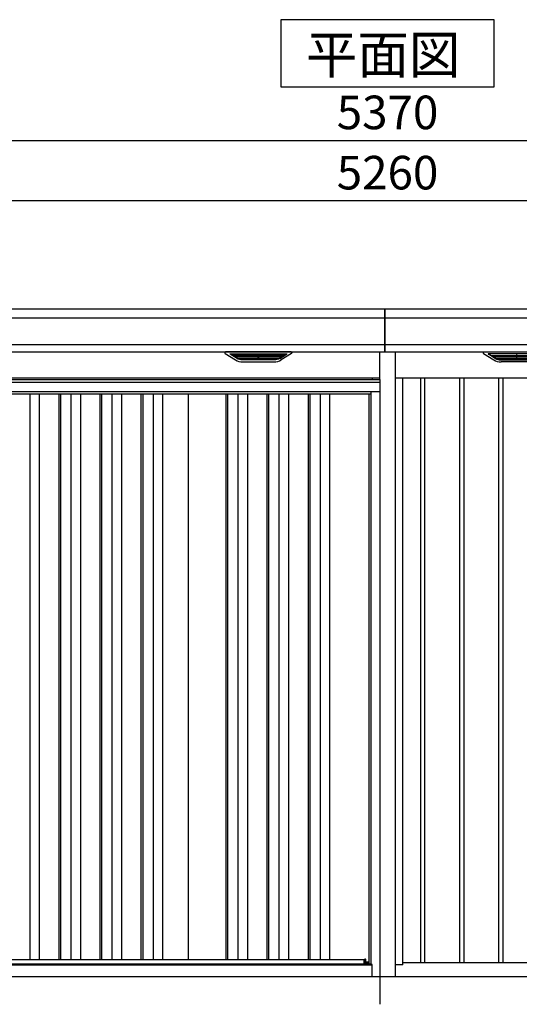
# Model space of a CAD drawing. Extents: x 220 to 16588, y -219 to 11107.
# Drawn here: x 3904 to 5691, y 1950 to 5471 of the extents above; entities that cross this region are included whole.
import ezdxf

# ---------------------------------------------------------------- set-up
doc = ezdxf.new("R2010")
doc.units = 0
doc.header["$LTSCALE"] = 20
doc.set_wipeout_variables(frame=1)
doc.header["$PDMODE"] = 3
doc.header["$PDSIZE"] = 2
doc.layers.get('0').update_dxf_attribs({"linetype": 'CONTINUOUS'})
doc.layers.get('DEFPOINTS').update_dxf_attribs({"linetype": 'CONTINUOUS'})
for name, color, linetype in [('寸法', 4, 'CONTINUOUS'), ('文字', 7, 'CONTINUOUS'), ('細線', 5, 'CONTINUOUS'), ('部品', 7, 'CONTINUOUS'), ('部品1', 7, 'CONTINUOUS')]:
    doc.layers.add(name, color=color, linetype=linetype)
doc.styles.add('STYLE1', font='isocp.shx', dxfattribs={"bigfont": 'bigfont.shx'})
doc.styles.add('STYLE2', font='txt')
doc.dimstyles.new('INABA_S40G', dxfattribs={"dimscale": 40, "dimtxt": 3, "dimasz": 2.5, "dimexe": 1.5, "dimexo": 0.5, "dimgap": 1, "dimtad": 3, "dimdec": 1, "dimdsep": 46, "dimtxsty": 'STYLE1', "dimblk1": 'DOTSMALL', "dimblk2": 'DOTSMALL', "dimsah": 1, "dimcen": 0, "dimclrt": 7, "dimadec": 0, "dimazin": 0, "dimtfac": 1, "dimtdec": 4, "dimtix": 1, "dimtmove": 0, "dimatfit": 3, "dimldrblk": 'DOTSMALL', "dimfxl": 1, "dimtolj": 1, "dimtzin": 0, "dimarcsym": 0})

# ---------------------------------------------------------------- blocks, each defined once
blk = doc.blocks.new('_DOTSMALL')
at = {"color": 0, "linetype": 'ByBlock', "ltscale": 50, "const_width": 0.5}
blk.add_lwpolyline([(-0.0625, 0, 1), (0.0625, 0, 1)], format="xyb", close=True, dxfattribs=at)
blk = doc.blocks.new('*D20')
at = {"layer": 'DEFPOINTS', "color": 0, "ltscale": 10}
for p in [(7850, 4823.7), (2590, 4435), (7850, 4435)]:
    blk.add_point(p, dxfattribs=at)
at = {"layer": '寸法', "color": 0, "lineweight": -2, "ltscale": 10}
for p, q in [((2590, 4455), (2590, 4883.7)), ((7850, 4455), (7850, 4883.7)), ((2590, 4823.7), (7850, 4823.7))]:
    blk.add_line(p, q, dxfattribs=at)
at = {"layer": '寸法', "color": 0, "lineweight": -2, "ltscale": 10, "xscale": 100, "yscale": 100, "zscale": 100, "rotation": 180}
blk.add_blockref('_DOTSMALL', (2590, 4823.7), dxfattribs=at)
at = {"layer": '寸法', "color": 0, "lineweight": -2, "ltscale": 10, "xscale": 100, "yscale": 100, "zscale": 100}
blk.add_blockref('_DOTSMALL', (7850, 4823.7), dxfattribs=at)
at = {"layer": '寸法', "color": 7, "ltscale": 10, "insert": (5220, 4923.7), "char_height": 120, "attachment_point": 5, "style": 'STYLE1'}
blk.add_mtext('\\A1;5260', dxfattribs=at)
blk = doc.blocks.new('*D23')
at = {"layer": 'DEFPOINTS', "color": 0, "ltscale": 10}
for p in [(7905, 5039.1), (2535, 4435), (7905, 4435)]:
    blk.add_point(p, dxfattribs=at)
at = {"layer": '寸法', "color": 0, "lineweight": -2, "ltscale": 10}
for p, q in [((2535, 4455), (2535, 5099.1)), ((7905, 4455), (7905, 5099.1)), ((2535, 5039.1), (7905, 5039.1))]:
    blk.add_line(p, q, dxfattribs=at)
at = {"layer": '寸法', "color": 0, "lineweight": -2, "ltscale": 10, "xscale": 100, "yscale": 100, "zscale": 100, "rotation": 180}
blk.add_blockref('_DOTSMALL', (2535, 5039.1), dxfattribs=at)
at = {"layer": '寸法', "color": 0, "lineweight": -2, "ltscale": 10, "xscale": 100, "yscale": 100, "zscale": 100}
blk.add_blockref('_DOTSMALL', (7905, 5039.1), dxfattribs=at)
at = {"layer": '寸法', "color": 7, "ltscale": 10, "insert": (5220, 5139.1), "char_height": 120, "attachment_point": 5, "style": 'STYLE1'}
blk.add_mtext('\\A1;5370', dxfattribs=at)
blk = doc.blocks.new('A$C51142D11')
at = {"lineweight": -3}
blk.add_wipeout([(27, 2134.3), (27, 2140), (2127, 2140), (2127, 2134.3), (2154, 2134.3), (2154, 0), (0, 0), (0, 2134.3)], dxfattribs=at).dxf.layer = '文字'
at = {"layer": '細線', "lineweight": -3, "ltscale": 2}
for p, q in [((0, 2125.1), (2154, 2125.1)), ((30, 2083), (2124, 2083)), ((902, 2083), (902, 60)), ((936, 2083), (936, 60)), ((1006, 2083), (1006, 60)), ((1012, 2083), (1012, 60)), ((1049, 2083), (1049, 60)), ((1083, 2083), (1083, 60)), ((1153, 2083), (1153, 60)), ((1159, 2083), (1159, 60)), ((1196, 2083), (1196, 60)), ((1230, 2083), (1230, 60)), ((1300, 2083), (1300, 60)), ((1306, 2083), (1306, 60)), ((1343, 2083), (1343, 60)), ((1377, 2083), (1377, 60)), ((1603.5, 2083), (1603.5, 60)), ((1609.5, 2083), (1609.5, 60)), ((1646.5, 2083), (1646.5, 60)), ((1680.5, 2083), (1680.5, 60)), ((1750.5, 2083), (1750.5, 60)), ((1756.5, 2083), (1756.5, 60)), ((1793.5, 2083), (1793.5, 60)), ((1827.5, 2083), (1827.5, 60)), ((1897.5, 2083), (1897.5, 60)), ((1903.5, 2083), (1903.5, 60)), ((1940.5, 2083), (1940.5, 60)), ((1974.5, 2083), (1974.5, 60)), ((796, 60), (2098.5, 60))]:
    blk.add_line(p, q, dxfattribs=at)
at = {"layer": '細線'}
blk.add_line((2102.6, 45.7), (2102.6, 61.8), dxfattribs=at)
at = {"layer": '細線', "linetype": 'Continuous', "lineweight": 15}
blk.add_line((2114.3, 46.9), (2102.6, 46.9), dxfattribs=at)
at = {"layer": '部品', "lineweight": -3, "ltscale": 2}
for p, q in [((0, 2134.3), (2154, 2134.3)), ((27, 2140), (2127, 2140)), ((2127, 2140), (2127, 2134.3)), ((2154, 2134.3), (2154, 0)), ((0, 2091), (2154, 2091)), ((1469, 2083), (1469, 60)), ((2115, 2083), (2115, 44.7)), ((2124, 42), (2124, 2091)), ((27, 41.2), (2127, 41.2)), ((30, 44.7), (2124, 44.7)), ((2127, 42), (2124, 42)), ((2127, 0), (2127, 42)), ((0, 0), (2154, 0))]:
    blk.add_line(p, q, dxfattribs=at)
at = {"layer": '部品'}
for p, q in [((2102.6, 61.8), (2098.5, 60.5)), ((2098.5, 45.7), (2098.5, 60.5)), ((2102.6, 44.7), (2102.6, 45.7)), ((2104.2, 51), (2104.2, 61.3)), ((2114.3, 51), (2104.2, 51)), ((2114.3, 44.7), (2114.3, 51))]:
    blk.add_line(p, q, dxfattribs=at)
at = {"layer": '部品', "linetype": 'Continuous', "lineweight": 15}
for p, q in [((2102.6, 45.7), (2098.5, 45.7)), ((2103.7, 61.8), (2102.6, 61.8)), ((2114.3, 47.9), (2114.3, 47.9))]:
    blk.add_line(p, q, dxfattribs=at)
at = {"layer": '部品'}
blk.add_arc((2103.7, 61.3), 0.5, 360, 90, dxfattribs=at)
blk = doc.blocks.new('A$C6D277D0D')
at = {"layer": '細線', "ltscale": 10}
for p, q in [((-10, 2332.6), (-10, 2485)), ((-10, 2485), (-10, 2332.6))]:
    blk.add_line(p, q, dxfattribs=at)
at = {"layer": '細線'}
for p, q in [((-10, 2453.6), (-2632, 2453.6)), ((2632, 2453.6), (-10, 2453.6)), ((-10, 2357.8), (-2632, 2357.8)), ((-538.4, 2309.6), (-562.7, 2324.4)), ((-559.4, 2326.1), (-364.6, 2326.1)), ((-557.2, 2324.4), (-557.7, 2322.1)), ((-462.8, 2326.1), (-462.8, 2323.9)), ((-461.2, 2326.1), (-461.2, 2323.9)), ((-385.6, 2309.6), (-361.3, 2324.4)), ((-366.8, 2324.4), (-366.3, 2322.1)), ((2632, 2357.8), (-10, 2357.8)), ((385.6, 2309.6), (361.3, 2324.4)), ((559.4, 2326.1), (364.6, 2326.1)), ((366.8, 2324.4), (366.3, 2322.1)), ((461.2, 2326.1), (461.2, 2323.9)), ((462.8, 2326.1), (462.8, 2323.9)), ((-555.8, 2320.7), (-555.3, 2320.6)), ((-369.2, 2320.4), (-554.8, 2320.4)), ((-547.2, 2320.4), (-548.3, 2316.3)), ((-546.3, 2314.9), (-545.8, 2314.8)), ((-378.7, 2314.6), (-545.3, 2314.6)), ((-537.8, 2314.6), (-538.8, 2310.5)), ((-388.4, 2308.8), (-535.6, 2308.8)), ((-403.9, 2304.4), (-520.1, 2304.4)), ((-462.8, 2320.4), (-462.8, 2318.1)), ((-462.8, 2314.6), (-462.8, 2312.3)), ((-462.8, 2308.8), (-462.8, 2306.8)), ((-461.2, 2320.4), (-461.2, 2318.1)), ((-461.2, 2314.6), (-461.2, 2312.3)), ((-461.2, 2308.8), (-461.2, 2306.8)), ((-386.2, 2314.6), (-385.2, 2310.5)), ((-377.7, 2314.9), (-378.2, 2314.8)), ((-376.8, 2320.4), (-375.7, 2316.3)), ((-368.2, 2320.7), (-368.7, 2320.6)), ((368.2, 2320.7), (368.7, 2320.6)), ((369.2, 2320.4), (554.8, 2320.4)), ((376.8, 2320.4), (375.7, 2316.3)), ((377.7, 2314.9), (378.2, 2314.8)), ((378.7, 2314.6), (545.3, 2314.6)), ((386.2, 2314.6), (385.2, 2310.5)), ((388.4, 2308.8), (535.6, 2308.8)), ((403.9, 2304.4), (520.1, 2304.4)), ((461.2, 2320.4), (461.2, 2318.1)), ((461.2, 2314.6), (461.2, 2312.3)), ((461.2, 2308.8), (461.2, 2306.8)), ((462.8, 2320.4), (462.8, 2318.1)), ((462.8, 2314.6), (462.8, 2312.3)), ((462.8, 2308.8), (462.8, 2306.8))]:
    blk.add_line(p, q, dxfattribs=at)
at = {"layer": '細線', "ltscale": 50}
for p, q in [((-1252.5, 2240), (-1252.5, 150)), ((-1237.5, 2240), (-1237.5, 150)), ((-1112.5, 2240), (-1112.5, 150)), ((-1097.5, 2240), (-1097.5, 150)), ((-972.5, 2240), (-972.5, 150)), ((-957.5, 2240), (-957.5, 150)), ((-832.5, 2240), (-832.5, 150)), ((-817.5, 2240), (-817.5, 150)), ((-692.5, 2240), (-692.5, 150)), ((-677.5, 2240), (-677.5, 150)), ((-552.5, 2240), (-552.5, 150)), ((-537.5, 2240), (-537.5, 150)), ((-412.5, 2240), (-412.5, 150)), ((-397.5, 2240), (-397.5, 150)), ((-272.5, 2240), (-272.5, 150)), ((-257.5, 2240), (-257.5, 150)), ((-132.5, 2240), (-132.5, 150)), ((-117.5, 2240), (-117.5, 150)), ((117.5, 2240), (117.5, 150)), ((132.5, 2240), (132.5, 150)), ((257.5, 2240), (257.5, 150)), ((272.5, 2240), (272.5, 150)), ((397.5, 2240), (397.5, 150)), ((412.5, 2240), (412.5, 150))]:
    blk.add_line(p, q, dxfattribs=at)
at = {"layer": '細線', "extrusion": (0, 0, -1)}
for centre, major_axis, ratio, start_param, end_param in [((-559.4, 2325.1), (4.54, 0), 0.220299, 2.380069, 4.712389), ((-554.6, 2325.1), (2.54, 0.79), 0.2428, 3.287148, 5.619468), ((-462, 2323.9), (0.8, 0), 0.739961, 0, 3.141593), ((-369.4, 2325.1), (2.54, -0.79), 0.2428, 3.80531, 6.13763), ((-364.6, 2325.1), (4.54, 0), 0.220299, 4.712389, 7.044709), ((-555.6, 2321.3), (2.14, -0.82), 0.265783, 1.545887, 3.107957), ((-555.3, 2320.7), (0.641, -0.247), 0.265783, 0.603409, 1.545887), ((-546.1, 2315.5), (2.14, -0.82), 0.265783, 1.545887, 3.107957), ((-545.8, 2314.9), (0.641, -0.247), 0.265783, 0.603409, 1.545887), ((-536.6, 2309.7), (2.14, -0.82), 0.265783, 2.38911, 3.107957), ((-515.1, 2359.6), (-13.4, -54.2), 0.77887, 6.089208, 6.530244), ((-519.6, 2341.6), (44, 0.1), 0.800451, 1.960741, 1.973432), ((-462, 2318.1), (0.8, 0), 0.739961, 0, 3.141593), ((-462, 2312.3), (0.8, 0), 0.739961, 0, 3.141593), ((-462, 2306.8), (0.8, 0), 0.739961, 0, 3.141593), ((-408.9, 2359.6), (13.4, -54.2), 0.77887, 6.036126, 6.477163), ((-404.4, 2341.6), (44, -0.1), 0.800451, 1.168161, 1.180852), ((-387.4, 2309.7), (2.14, 0.82), 0.265783, 0.033636, 0.752483), ((-378.2, 2314.9), (0.641, 0.247), 0.265783, 1.595705, 2.538183), ((-377.9, 2315.5), (2.14, 0.82), 0.265783, 0.033636, 1.595705), ((-368.7, 2320.7), (0.641, 0.247), 0.265783, 1.595705, 2.538183), ((-368.4, 2321.3), (2.14, 0.82), 0.265783, 0.033636, 1.595705)]:
    blk.add_ellipse(centre, major_axis=major_axis, ratio=ratio, start_param=start_param, end_param=end_param, dxfattribs=at)
at = {"layer": '細線'}
for centre, major_axis, ratio, start_param, end_param in [((364.6, 2325.1), (-4.54, 0), 0.220299, 4.712389, 7.044709), ((369.4, 2325.1), (-2.54, -0.79), 0.2428, 3.80531, 6.13763), ((462, 2323.9), (-0.8, 0), 0.739961, 0, 3.141593), ((368.4, 2321.3), (-2.14, 0.82), 0.265783, 0.033636, 1.595705), ((368.7, 2320.7), (-0.641, 0.247), 0.265783, 1.595705, 2.538183), ((377.9, 2315.5), (-2.14, 0.82), 0.265783, 0.033636, 1.595705), ((378.2, 2314.9), (-0.641, 0.247), 0.265783, 1.595705, 2.538183), ((387.4, 2309.7), (-2.14, 0.82), 0.265783, 0.033636, 0.752483), ((408.9, 2359.6), (-13.4, -54.2), 0.77887, 6.036126, 6.477163), ((404.4, 2341.6), (-44, -0.1), 0.800451, 1.168161, 1.180852), ((462, 2318.1), (-0.8, 0), 0.739961, 0, 3.141593), ((462, 2312.3), (-0.8, 0), 0.739961, 0, 3.141593), ((462, 2306.8), (-0.8, 0), 0.739961, 0, 3.141593)]:
    blk.add_ellipse(centre, major_axis=major_axis, ratio=ratio, start_param=start_param, end_param=end_param, dxfattribs=at)
for points, knots in [([(-538.3, 2309.9), (-538.2, 2309.8), (-538.1, 2309.8), (-537.8, 2309.6), (-537.7, 2309.5), (-537.3, 2309.3), (-537, 2309.2), (-536.7, 2309.1)], [0, 0, 0, 0, 0.25, 0.25, 0.5, 0.5, 1, 1, 1, 1]), ([(-536.2, 2309), (-536, 2308.9), (-535.8, 2308.8), (-535.6, 2308.8), (-535.6, 2308.8)], [0, 0, 0, 0, 0.876437, 1, 1, 1, 1]), ([(-387.8, 2309), (-388, 2308.9), (-388.2, 2308.8), (-388.4, 2308.8), (-388.4, 2308.8)], [0, 0, 0, 0, 0.876437, 1, 1, 1, 1]), ([(-385.7, 2309.9), (-385.8, 2309.8), (-385.9, 2309.8), (-386.2, 2309.6), (-386.3, 2309.5), (-386.7, 2309.3), (-387, 2309.2), (-387.3, 2309.1)], [0, 0, 0, 0, 0.25, 0.25, 0.5, 0.5, 1, 1, 1, 1]), ([(385.7, 2309.9), (385.8, 2309.8), (385.9, 2309.8), (386.2, 2309.6), (386.3, 2309.5), (386.7, 2309.3), (387, 2309.2), (387.3, 2309.1)], [0, 0, 0, 0, 0.25, 0.25, 0.5, 0.5, 1, 1, 1, 1]), ([(387.8, 2309), (388, 2308.9), (388.2, 2308.8), (388.4, 2308.8), (388.4, 2308.8)], [0, 0, 0, 0, 0.876437, 1, 1, 1, 1])]:
    blk.add_open_spline(points, degree=3, knots=knots, dxfattribs=at)
at = {"layer": '部品1'}
for p, q in [((-10, 2485), (-2680.2, 2485)), ((2680.2, 2485), (-10, 2485)), ((-2632, 2332.6), (-10, 2332.6)), ((-580.9, 2327.1), (-544, 2304.5)), ((-344.6, 2332.6), (-579.4, 2332.6)), ((-343.1, 2327.1), (-380, 2304.5)), ((-10, 2332.6), (2632, 2332.6)), ((343.1, 2327.1), (380, 2304.5)), ((344.6, 2332.6), (579.4, 2332.6)), ((-517.9, 2297.1), (-406.1, 2297.1)), ((517.9, 2297.1), (406.1, 2297.1)), ((-1315, 2240), (-1315, 150)), ((-895, 2240), (-895, 150)), ((-475, 2240), (-475, 150))]:
    blk.add_line(p, q, dxfattribs=at)
at = {"layer": '部品1', "ltscale": 10}
for p, q in [((-28, 100), (-28, 2332.6)), ((28, 100), (28, 2331.7)), ((-2602, 2240), (-28, 2240)), ((-55, 141), (-55, 2240)), ((28, 2240), (2602, 2240)), ((55, 141), (55, 2240)), ((-2575, 150), (-55, 150)), ((-28, 141), (-55, 141)), ((55, 141), (28, 141)), ((55, 150), (2575, 150)), ((-2633, 100), (0, 100)), ((0, 100), (2633, 100))]:
    blk.add_line(p, q, dxfattribs=at)
at = {"layer": '部品1'}
for centre, radius, start, end in [((-579.4, 2329.6), 3, 90, 238.5305), ((-344.6, 2329.6), 3, 301.4695, 90), ((344.6, 2329.6), 3, 90, 238.5305), ((-517.9, 2347.1), 50, 238.5305, 270), ((-406.1, 2347.1), 50, 270, 301.4695), ((406.1, 2347.1), 50, 238.5305, 270)]:
    blk.add_arc(centre, radius, start, end, dxfattribs=at)

msp = doc.modelspace()

# ---------------------------------------------------------------- linework, layer by layer
at = {"layer": '部品1'}
msp.add_lwpolyline([(4838.26466689, 5470.6), (4838.26466689, 5230.70767845), (5601.73533311, 5230.70767845), (5601.73533311, 5470.6)], close=True, dxfattribs=at)

# ---------------------------------------------------------------- block references
at = {"layer": '部品1', "ltscale": 50}
msp.add_blockref('A$C6D277D0D', (5220, 1950), dxfattribs=at)

# ---------------------------------------------------------------- texts
at = {"layer": '部品1', "style": 'STYLE2'}
msp.add_text('平面図', height=135, dxfattribs=at).set_placement((4928.18427671, 5277.70647078))

# ---------------------------------------------------------------- dimensions: what is measured, and where the dimension line sits
at = {"layer": '寸法', "ltscale": 10}
for base, p1, p2, picture, middle in [((7905, 5039.06355176), (2535, 4435), (7905, 4435), '*D23', (5220, 5139.06355176)), ((7850, 4823.66812028), (2590, 4435), (7850, 4435), '*D20', (5220, 4923.67993131))]:
    dim = msp.add_linear_dim(base=base, p1=p1, p2=p2, dimstyle='INABA_S40G', override={"dimtdec": 1, "dimtix": 0}, dxfattribs=at)
    dim.commit()
    dim.dimension.update_dxf_attribs({"geometry": picture, "text_midpoint": middle})

# ---------------------------------------------------------------- next in the draw order: block references
at = {"layer": '部品1', "ltscale": 10}
msp.add_blockref('A$C51142D11', (3037.99996818, 2049.99998032), dxfattribs=at)

# ---------------------------------------------------------------- next in the draw order: linework, layer by layer
msp.add_line((5192, 2050), (5192, 1950), dxfattribs=at)

doc.saveas('drawing.dxf')
